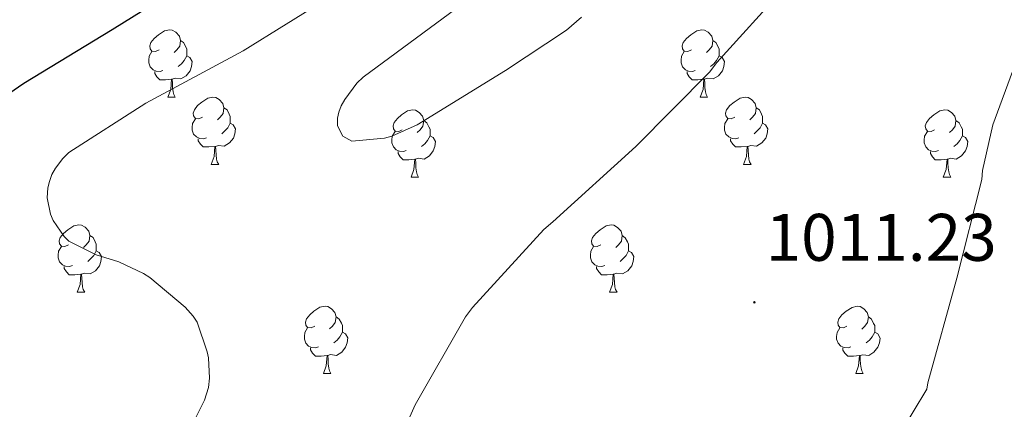
# Model space of a CAD drawing. Units: metres. Extents: x 585893 to 590386, y 4744769 to 4747796.
# Drawn here: x 589068 to 589215, y 4745679 to 4745737 of the extents above; entities that cross this region are included whole.
import ezdxf
from ezdxf.enums import TextEntityAlignment as Align

# ---------------------------------------------------------------- set-up
doc = ezdxf.new("R2010")
doc.units = ezdxf.units.M
doc.header["$MEASUREMENT"] = 0
for name, color, linetype, lineweight in [('Carátula', 7, 'Continuous', 5), ('Level 36', 19, 'Continuous', 40), ('Level 4', 36, 'Continuous', 30), ('Level 41', 19, 'Continuous', 0), ('Level 5', 36, 'Continuous', 0), ('Level 7', 19, 'Continuous', 0)]:
    doc.layers.add(name, color=color, linetype=linetype, lineweight=lineweight)
doc.styles.add('Arial', font='ARIAL.TTF', dxfattribs={"height": 0.2})

# ---------------------------------------------------------------- blocks, each defined once
blk = doc.blocks.new('5PATER')
at = {"layer": 'Carátula', "linetype": 'Continuous', "lineweight": 5}
h = blk.add_hatch(color=250, dxfattribs=at)
edge = h.paths.add_edge_path()
edge.add_ellipse((0, 0), major_axis=(-1.33, -1.34), ratio=0.999422, start_angle=0, end_angle=360)

msp = doc.modelspace()

# ---------------------------------------------------------------- linework, layer by layer
at = {"layer": 'Level 36', "color": 92, "linetype": 'Continuous', "lineweight": 0}
for points in [[(589088.93, 4745732.21, 0.01), (589088.4, 4745731.95, 0.01), (589087.87, 4745732, 0.01), (589087.61, 4745732.37, 0.01), (589087.55, 4745732.8, 0.01), (589087.71, 4745733.32, 0.01), (589088.19, 4745733.91, 0.01), (589088.83, 4745734.44, 0.01), (589089.73, 4745735.03, 0.01), (589090.47, 4745735.19, 0.01), (589090.89, 4745735.13, 0.01), (589091.43, 4745734.82, 0.01), (589091.95, 4745734.23, 0.01), (589092.11, 4745733.59, 0.01), (589092.01, 4745732.74, 0.01), (589091.58, 4745732.21, 0.01), (589091.16, 4745731.79, 0.01)], [(589168.26, 4745732.21, 0.01), (589167.73, 4745731.95, 0.01), (589167.2, 4745732, 0.01), (589166.93, 4745732.37, 0.01), (589166.88, 4745732.8, 0.01), (589167.04, 4745733.32, 0.01), (589167.52, 4745733.91, 0.01), (589168.15, 4745734.44, 0.01), (589169.05, 4745735.03, 0.01), (589169.8, 4745735.19, 0.01), (589170.22, 4745735.13, 0.01), (589170.75, 4745734.82, 0.01), (589171.28, 4745734.23, 0.01), (589171.44, 4745733.59, 0.01), (589171.33, 4745732.74, 0.01), (589170.91, 4745732.21, 0.01), (589170.49, 4745731.79, 0.01)], [(589092.11, 4745733.59, 0.01), (589092.59, 4745733.28, 0.01), (589092.91, 4745732.64, 0.01), (589093.07, 4745732.32, 0.01), (589093.07, 4745731.74, 0.01), (589093.07, 4745731.31, 0.01), (589092.69, 4745730.62, 0.01), (589092.27, 4745730.14, 0.01), (589091.79, 4745729.72, 0.01)], [(589171.44, 4745733.59, 0.01), (589171.92, 4745733.28, 0.01), (589172.23, 4745732.64, 0.01), (589172.39, 4745732.32, 0.01), (589172.39, 4745731.74, 0.01), (589172.39, 4745731.31, 0.01), (589172.02, 4745730.62, 0.01), (589171.6, 4745730.14, 0.01), (589171.12, 4745729.72, 0.01)], [(589089.51, 4745729.13, 0.01), (589089.09, 4745728.97, 0.01), (589088.51, 4745729.03, 0.01), (589088.03, 4745729.24, 0.01), (589087.61, 4745729.67, 0.01), (589087.39, 4745730.25, 0.01), (589087.39, 4745730.67, 0.01), (589087.45, 4745731.26, 0.01), (589087.87, 4745731.95, 0.01)], [(589168.84, 4745729.13, 0.01), (589168.42, 4745728.97, 0.01), (589167.83, 4745729.03, 0.01), (589167.36, 4745729.24, 0.01), (589166.93, 4745729.67, 0.01), (589166.72, 4745730.25, 0.01), (589166.72, 4745730.67, 0.01), (589166.77, 4745731.26, 0.01), (589167.2, 4745731.95, 0.01)], [(589093.07, 4745731.31, 0.01), (589093.52, 4745731.06, 0.01), (589093.87, 4745730.45, 0.01), (589093.75, 4745729.72, 0.01), (589093.55, 4745729.08, 0.01), (589092.96, 4745728.34, 0.01), (589092.17, 4745727.86, 0.01), (589091.31, 4745727.97, 0.01), (589090.89, 4745727.84, 0.01)], [(589172.39, 4745731.31, 0.01), (589172.85, 4745731.06, 0.01), (589173.19, 4745730.45, 0.01), (589173.08, 4745729.72, 0.01), (589172.87, 4745729.08, 0.01), (589172.29, 4745728.34, 0.01), (589171.49, 4745727.86, 0.01), (589170.64, 4745727.97, 0.01), (589170.21, 4745727.84, 0.01)], [(589090.77, 4745727.84, 0.01), (589089.89, 4745727.75, 0.01), (589089.04, 4745727.75, 0.01), (589088.61, 4745728.18, 0.01), (589088.29, 4745728.66, 0.01), (589088.29, 4745728.97, 0.01)], [(589170.1, 4745727.84, 0.01), (589169.21, 4745727.75, 0.01), (589168.37, 4745727.75, 0.01), (589167.94, 4745728.18, 0.01), (589167.62, 4745728.66, 0.01), (589167.62, 4745728.97, 0.01)], [(589090.23, 4745725.15, 0.01), (589090.67, 4745726.31, 0.01), (589090.77, 4745727.84, 0.01), (589090.89, 4745727.84, 0.01), (589090.92, 4745727.25, 0.01), (589090.95, 4745726.57, 0.01), (589091.03, 4745725.95, 0.01), (589091.14, 4745725.55, 0.01), (589091.35, 4745725.15, 0.01)], [(589169.56, 4745725.15, 0.01), (589169.99, 4745726.31, 0.01), (589170.1, 4745727.84, 0.01), (589170.21, 4745727.84, 0.01), (589170.25, 4745727.25, 0.01), (589170.28, 4745726.57, 0.01), (589170.35, 4745725.95, 0.01), (589170.47, 4745725.55, 0.01), (589170.68, 4745725.15, 0.01)], [(589090.23, 4745725.15, 0.01), (589091.35, 4745725.15, 0.01)], [(589095.41, 4745722.18, 0.01), (589094.87, 4745721.91, 0.01), (589094.35, 4745721.97, 0.01), (589094.08, 4745722.34, 0.01), (589094.03, 4745722.76, 0.01), (589094.19, 4745723.28, 0.01), (589094.67, 4745723.88, 0.01), (589095.3, 4745724.41, 0.01), (589096.2, 4745724.99, 0.01), (589096.95, 4745725.15, 0.01), (589097.37, 4745725.1, 0.01), (589097.9, 4745724.78, 0.01), (589098.43, 4745724.2, 0.01), (589098.59, 4745723.56, 0.01), (589098.48, 4745722.71, 0.01), (589098.05, 4745722.18, 0.01), (589097.63, 4745721.75, 0.01)], [(589169.56, 4745725.15, 0.01), (589170.68, 4745725.15, 0.01)], [(589174.73, 4745722.18, 0.01), (589174.2, 4745721.91, 0.01), (589173.67, 4745721.97, 0.01), (589173.41, 4745722.34, 0.01), (589173.35, 4745722.76, 0.01), (589173.51, 4745723.28, 0.01), (589173.99, 4745723.88, 0.01), (589174.63, 4745724.41, 0.01), (589175.53, 4745724.99, 0.01), (589176.27, 4745725.15, 0.01), (589176.7, 4745725.1, 0.01), (589177.23, 4745724.78, 0.01), (589177.76, 4745724.2, 0.01), (589177.92, 4745723.56, 0.01), (589177.81, 4745722.71, 0.01), (589177.38, 4745722.18, 0.01), (589176.96, 4745721.75, 0.01)], [(589098.59, 4745723.56, 0.01), (589099.07, 4745723.24, 0.01), (589099.38, 4745722.6, 0.01), (589099.54, 4745722.28, 0.01), (589099.54, 4745721.7, 0.01), (589099.54, 4745721.28, 0.01), (589099.17, 4745720.59, 0.01), (589098.75, 4745720.11, 0.01), (589098.27, 4745719.69, 0.01)], [(589125.18, 4745720.27, 0.01), (589124.65, 4745720.01, 0.01), (589124.12, 4745720.06, 0.01), (589123.85, 4745720.43, 0.01), (589123.8, 4745720.86, 0.01), (589123.96, 4745721.38, 0.01), (589124.44, 4745721.97, 0.01), (589125.07, 4745722.5, 0.01), (589125.97, 4745723.09, 0.01), (589126.72, 4745723.25, 0.01), (589127.14, 4745723.19, 0.01), (589127.67, 4745722.88, 0.01), (589128.2, 4745722.29, 0.01), (589128.36, 4745721.65, 0.01), (589128.25, 4745720.8, 0.01), (589127.83, 4745720.27, 0.01), (589127.41, 4745719.85, 0.01)], [(589177.92, 4745723.56, 0.01), (589178.39, 4745723.24, 0.01), (589178.71, 4745722.6, 0.01), (589178.87, 4745722.28, 0.01), (589178.87, 4745721.7, 0.01), (589178.87, 4745721.28, 0.01), (589178.5, 4745720.59, 0.01), (589178.08, 4745720.11, 0.01), (589177.6, 4745719.69, 0.01)], [(589204.5, 4745720.27, 0.01), (589203.97, 4745720.01, 0.01), (589203.44, 4745720.06, 0.01), (589203.18, 4745720.43, 0.01), (589203.12, 4745720.86, 0.01), (589203.28, 4745721.38, 0.01), (589203.76, 4745721.97, 0.01), (589204.4, 4745722.5, 0.01), (589205.3, 4745723.09, 0.01), (589206.04, 4745723.25, 0.01), (589206.47, 4745723.19, 0.01), (589207, 4745722.88, 0.01), (589207.53, 4745722.29, 0.01), (589207.69, 4745721.65, 0.01), (589207.58, 4745720.8, 0.01), (589207.15, 4745720.27, 0.01), (589206.73, 4745719.85, 0.01)], [(589095.99, 4745719.1, 0.01), (589095.57, 4745718.94, 0.01), (589094.98, 4745719, 0.01), (589094.51, 4745719.21, 0.01), (589094.08, 4745719.63, 0.01), (589093.87, 4745720.22, 0.01), (589093.87, 4745720.64, 0.01), (589093.92, 4745721.22, 0.01), (589094.35, 4745721.91, 0.01)], [(589099.54, 4745721.28, 0.01), (589099.99, 4745721.03, 0.01), (589100.34, 4745720.41, 0.01), (589100.23, 4745719.69, 0.01), (589100.02, 4745719.05, 0.01), (589099.43, 4745718.31, 0.01), (589098.64, 4745717.83, 0.01), (589097.79, 4745717.93, 0.01), (589097.36, 4745717.8, 0.01)], [(589128.36, 4745721.65, 0.01), (589128.84, 4745721.34, 0.01), (589129.15, 4745720.7, 0.01), (589129.31, 4745720.38, 0.01), (589129.31, 4745719.8, 0.01), (589129.31, 4745719.37, 0.01), (589128.94, 4745718.68, 0.01), (589128.52, 4745718.2, 0.01), (589128.04, 4745717.78, 0.01)], [(589175.32, 4745719.1, 0.01), (589174.89, 4745718.94, 0.01), (589174.31, 4745719, 0.01), (589173.83, 4745719.21, 0.01), (589173.41, 4745719.63, 0.01), (589173.19, 4745720.22, 0.01), (589173.19, 4745720.64, 0.01), (589173.25, 4745721.22, 0.01), (589173.67, 4745721.91, 0.01)], [(589178.87, 4745721.28, 0.01), (589179.32, 4745721.03, 0.01), (589179.67, 4745720.41, 0.01), (589179.56, 4745719.69, 0.01), (589179.35, 4745719.05, 0.01), (589178.76, 4745718.31, 0.01), (589177.97, 4745717.83, 0.01), (589177.12, 4745717.93, 0.01), (589176.69, 4745717.8, 0.01)], [(589207.69, 4745721.65, 0.01), (589208.16, 4745721.34, 0.01), (589208.48, 4745720.7, 0.01), (589208.64, 4745720.38, 0.01), (589208.64, 4745719.8, 0.01), (589208.64, 4745719.37, 0.01), (589208.27, 4745718.68, 0.01), (589207.85, 4745718.2, 0.01), (589207.37, 4745717.78, 0.01)], [(589125.76, 4745717.19, 0.01), (589125.34, 4745717.03, 0.01), (589124.75, 4745717.09, 0.01), (589124.28, 4745717.3, 0.01), (589123.85, 4745717.73, 0.01), (589123.64, 4745718.31, 0.01), (589123.64, 4745718.73, 0.01), (589123.69, 4745719.32, 0.01), (589124.12, 4745720.01, 0.01)], [(589205.09, 4745717.19, 0.01), (589204.66, 4745717.03, 0.01), (589204.08, 4745717.09, 0.01), (589203.6, 4745717.3, 0.01), (589203.18, 4745717.73, 0.01), (589202.96, 4745718.31, 0.01), (589202.96, 4745718.73, 0.01), (589203.02, 4745719.32, 0.01), (589203.44, 4745720.01, 0.01)], [(589097.25, 4745717.8, 0.01), (589096.36, 4745717.72, 0.01), (589095.51, 4745717.72, 0.01), (589095.09, 4745718.15, 0.01), (589094.77, 4745718.62, 0.01), (589094.77, 4745718.94, 0.01)], [(589129.31, 4745719.37, 0.01), (589129.77, 4745719.12, 0.01), (589130.11, 4745718.51, 0.01), (589130, 4745717.78, 0.01), (589129.79, 4745717.14, 0.01), (589129.21, 4745716.4, 0.01), (589128.41, 4745715.92, 0.01), (589127.56, 4745716.03, 0.01), (589127.13, 4745715.9, 0.01)], [(589176.58, 4745717.8, 0.01), (589175.69, 4745717.72, 0.01), (589174.84, 4745717.72, 0.01), (589174.42, 4745718.15, 0.01), (589174.1, 4745718.62, 0.01), (589174.1, 4745718.94, 0.01)], [(589208.64, 4745719.37, 0.01), (589209.09, 4745719.12, 0.01), (589209.44, 4745718.51, 0.01), (589209.33, 4745717.78, 0.01), (589209.12, 4745717.14, 0.01), (589208.53, 4745716.4, 0.01), (589207.74, 4745715.92, 0.01), (589206.89, 4745716.03, 0.01), (589206.46, 4745715.9, 0.01)], [(589096.7, 4745715.12, 0.01), (589097.14, 4745716.28, 0.01), (589097.25, 4745717.8, 0.01), (589097.36, 4745717.8, 0.01), (589097.39, 4745717.22, 0.01), (589097.43, 4745716.53, 0.01), (589097.5, 4745715.92, 0.01), (589097.61, 4745715.52, 0.01), (589097.83, 4745715.12, 0.01)], [(589127.02, 4745715.9, 0.01), (589126.13, 4745715.81, 0.01), (589125.29, 4745715.81, 0.01), (589124.86, 4745716.24, 0.01), (589124.54, 4745716.72, 0.01), (589124.54, 4745717.03, 0.01)], [(589176.03, 4745715.12, 0.01), (589176.47, 4745716.28, 0.01), (589176.58, 4745717.8, 0.01), (589176.69, 4745717.8, 0.01), (589176.72, 4745717.22, 0.01), (589176.76, 4745716.53, 0.01), (589176.83, 4745715.92, 0.01), (589176.94, 4745715.52, 0.01), (589177.16, 4745715.12, 0.01)], [(589206.35, 4745715.9, 0.01), (589205.46, 4745715.81, 0.01), (589204.61, 4745715.81, 0.01), (589204.19, 4745716.24, 0.01), (589203.87, 4745716.72, 0.01), (589203.87, 4745717.03, 0.01)], [(589126.48, 4745713.21, 0.01), (589126.91, 4745714.37, 0.01), (589127.02, 4745715.9, 0.01), (589127.13, 4745715.9, 0.01), (589127.17, 4745715.31, 0.01), (589127.2, 4745714.63, 0.01), (589127.27, 4745714.01, 0.01), (589127.39, 4745713.61, 0.01), (589127.6, 4745713.21, 0.01)], [(589205.8, 4745713.21, 0.01), (589206.24, 4745714.37, 0.01), (589206.35, 4745715.9, 0.01), (589206.46, 4745715.9, 0.01), (589206.49, 4745715.31, 0.01), (589206.53, 4745714.63, 0.01), (589206.6, 4745714.01, 0.01), (589206.71, 4745713.61, 0.01), (589206.93, 4745713.21, 0.01)], [(589096.7, 4745715.12, 0.01), (589097.83, 4745715.12, 0.01)], [(589176.03, 4745715.12, 0.01), (589177.16, 4745715.12, 0.01)], [(589126.48, 4745713.21, 0.01), (589127.6, 4745713.21, 0.01)], [(589205.8, 4745713.21, 0.01), (589206.93, 4745713.21, 0.01)], [(589075.43, 4745703.13, 0.01), (589074.9, 4745702.87, 0.01), (589074.37, 4745702.92, 0.01), (589074.1, 4745703.29, 0.01), (589074.05, 4745703.72, 0.01), (589074.21, 4745704.24, 0.01), (589074.69, 4745704.83, 0.01), (589075.32, 4745705.36, 0.01), (589076.22, 4745705.95, 0.01), (589076.97, 4745706.11, 0.01), (589077.39, 4745706.05, 0.01), (589077.92, 4745705.74, 0.01), (589078.45, 4745705.15, 0.01), (589078.61, 4745704.51, 0.01), (589078.5, 4745703.66, 0.01), (589078.08, 4745703.13, 0.01), (589077.66, 4745702.71, 0.01)], [(589154.75, 4745703.13, 0.01), (589154.22, 4745702.87, 0.01), (589153.69, 4745702.92, 0.01), (589153.43, 4745703.29, 0.01), (589153.37, 4745703.71, 0.01), (589153.53, 4745704.23, 0.01), (589154.01, 4745704.83, 0.01), (589154.65, 4745705.36, 0.01), (589155.55, 4745705.95, 0.01), (589156.29, 4745706.11, 0.01), (589156.72, 4745706.05, 0.01), (589157.25, 4745705.73, 0.01), (589157.78, 4745705.15, 0.01), (589157.94, 4745704.51, 0.01), (589157.83, 4745703.66, 0.01), (589157.4, 4745703.13, 0.01), (589156.98, 4745702.71, 0.01)], [(589078.61, 4745704.51, 0.01), (589079.09, 4745704.2, 0.01), (589079.4, 4745703.56, 0.01), (589079.56, 4745703.24, 0.01), (589079.56, 4745702.66, 0.01), (589079.56, 4745702.23, 0.01), (589079.19, 4745701.54, 0.01), (589078.77, 4745701.06, 0.01), (589078.29, 4745700.64, 0.01)], [(589157.94, 4745704.51, 0.01), (589158.41, 4745704.19, 0.01), (589158.73, 4745703.55, 0.01), (589158.89, 4745703.23, 0.01), (589158.89, 4745702.65, 0.01), (589158.89, 4745702.23, 0.01), (589158.52, 4745701.54, 0.01), (589158.1, 4745701.06, 0.01), (589157.62, 4745700.64, 0.01)], [(589076.01, 4745700.05, 0.01), (589075.59, 4745699.89, 0.01), (589075, 4745699.95, 0.01), (589074.53, 4745700.16, 0.01), (589074.1, 4745700.59, 0.01), (589073.89, 4745701.17, 0.01), (589073.89, 4745701.59, 0.01), (589073.94, 4745702.18, 0.01), (589074.37, 4745702.87, 0.01)], [(589079.56, 4745702.23, 0.01), (589080.02, 4745701.98, 0.01), (589080.36, 4745701.37, 0.01), (589080.25, 4745700.64, 0.01), (589080.04, 4745700, 0.01), (589079.46, 4745699.26, 0.01), (589078.66, 4745698.78, 0.01), (589077.81, 4745698.89, 0.01), (589077.38, 4745698.76, 0.01)], [(589155.34, 4745700.05, 0.01), (589154.91, 4745699.89, 0.01), (589154.33, 4745699.95, 0.01), (589153.85, 4745700.16, 0.01), (589153.43, 4745700.59, 0.01), (589153.21, 4745701.17, 0.01), (589153.21, 4745701.59, 0.01), (589153.27, 4745702.17, 0.01), (589153.69, 4745702.87, 0.01)], [(589158.89, 4745702.23, 0.01), (589159.34, 4745701.98, 0.01), (589159.69, 4745701.37, 0.01), (589159.58, 4745700.64, 0.01), (589159.37, 4745700, 0.01), (589158.78, 4745699.26, 0.01), (589157.99, 4745698.78, 0.01), (589157.14, 4745698.89, 0.01), (589156.71, 4745698.75, 0.01)], [(589077.27, 4745698.76, 0.01), (589076.38, 4745698.67, 0.01), (589075.54, 4745698.67, 0.01), (589075.11, 4745699.1, 0.01), (589074.79, 4745699.58, 0.01), (589074.79, 4745699.89, 0.01)], [(589156.6, 4745698.75, 0.01), (589155.71, 4745698.67, 0.01), (589154.86, 4745698.67, 0.01), (589154.44, 4745699.1, 0.01), (589154.12, 4745699.57, 0.01), (589154.12, 4745699.89, 0.01)], [(589076.73, 4745696.07, 0.01), (589077.16, 4745697.23, 0.01), (589077.27, 4745698.76, 0.01), (589077.38, 4745698.76, 0.01), (589077.42, 4745698.17, 0.01), (589077.45, 4745697.49, 0.01), (589077.52, 4745696.87, 0.01), (589077.64, 4745696.47, 0.01), (589077.85, 4745696.07, 0.01)], [(589156.05, 4745696.07, 0.01), (589156.49, 4745697.23, 0.01), (589156.6, 4745698.75, 0.01), (589156.71, 4745698.75, 0.01), (589156.74, 4745698.17, 0.01), (589156.78, 4745697.49, 0.01), (589156.85, 4745696.87, 0.01), (589156.96, 4745696.47, 0.01), (589157.18, 4745696.07, 0.01)], [(589076.73, 4745696.07, 0.01), (589077.85, 4745696.07, 0.01)], [(589156.05, 4745696.07, 0.01), (589157.18, 4745696.07, 0.01)], [(589112.12, 4745690.99, 0.01), (589111.59, 4745690.73, 0.01), (589111.06, 4745690.78, 0.01), (589110.79, 4745691.15, 0.01), (589110.74, 4745691.58, 0.01), (589110.9, 4745692.1, 0.01), (589111.38, 4745692.69, 0.01), (589112.01, 4745693.22, 0.01), (589112.91, 4745693.81, 0.01), (589113.66, 4745693.97, 0.01), (589114.08, 4745693.91, 0.01), (589114.61, 4745693.6, 0.01), (589115.14, 4745693.01, 0.01), (589115.3, 4745692.37, 0.01), (589115.19, 4745691.52, 0.01), (589114.77, 4745690.99, 0.01), (589114.35, 4745690.57, 0.01)], [(589191.44, 4745690.99, 0.01), (589190.91, 4745690.72, 0.01), (589190.38, 4745690.78, 0.01), (589190.12, 4745691.15, 0.01), (589190.06, 4745691.57, 0.01), (589190.22, 4745692.09, 0.01), (589190.7, 4745692.69, 0.01), (589191.34, 4745693.22, 0.01), (589192.24, 4745693.8, 0.01), (589192.98, 4745693.96, 0.01), (589193.41, 4745693.91, 0.01), (589193.94, 4745693.59, 0.01), (589194.47, 4745693.01, 0.01), (589194.63, 4745692.37, 0.01), (589194.52, 4745691.52, 0.01), (589194.09, 4745690.99, 0.01), (589193.67, 4745690.56, 0.01)], [(589115.3, 4745692.37, 0.01), (589115.78, 4745692.06, 0.01), (589116.09, 4745691.42, 0.01), (589116.25, 4745691.1, 0.01), (589116.25, 4745690.52, 0.01), (589116.25, 4745690.09, 0.01), (589115.88, 4745689.4, 0.01), (589115.46, 4745688.92, 0.01), (589114.98, 4745688.5, 0.01)], [(589194.63, 4745692.37, 0.01), (589195.1, 4745692.05, 0.01), (589195.42, 4745691.41, 0.01), (589195.58, 4745691.09, 0.01), (589195.58, 4745690.51, 0.01), (589195.58, 4745690.09, 0.01), (589195.21, 4745689.4, 0.01), (589194.79, 4745688.92, 0.01), (589194.31, 4745688.5, 0.01)], [(589112.7, 4745687.91, 0.01), (589112.28, 4745687.75, 0.01), (589111.69, 4745687.81, 0.01), (589111.22, 4745688.02, 0.01), (589110.79, 4745688.45, 0.01), (589110.58, 4745689.03, 0.01), (589110.58, 4745689.45, 0.01), (589110.63, 4745690.04, 0.01), (589111.06, 4745690.73, 0.01)], [(589192.03, 4745687.91, 0.01), (589191.6, 4745687.75, 0.01), (589191.02, 4745687.81, 0.01), (589190.54, 4745688.02, 0.01), (589190.12, 4745688.44, 0.01), (589189.9, 4745689.03, 0.01), (589189.9, 4745689.45, 0.01), (589189.96, 4745690.03, 0.01), (589190.38, 4745690.72, 0.01)], [(589116.25, 4745690.09, 0.01), (589116.71, 4745689.84, 0.01), (589117.05, 4745689.23, 0.01), (589116.94, 4745688.5, 0.01), (589116.73, 4745687.86, 0.01), (589116.15, 4745687.12, 0.01), (589115.35, 4745686.64, 0.01), (589114.5, 4745686.75, 0.01), (589114.07, 4745686.62, 0.01)], [(589195.58, 4745690.09, 0.01), (589196.03, 4745689.84, 0.01), (589196.38, 4745689.22, 0.01), (589196.27, 4745688.5, 0.01), (589196.06, 4745687.86, 0.01), (589195.47, 4745687.12, 0.01), (589194.68, 4745686.64, 0.01), (589193.83, 4745686.74, 0.01), (589193.4, 4745686.61, 0.01)], [(589113.96, 4745686.62, 0.01), (589113.07, 4745686.53, 0.01), (589112.23, 4745686.53, 0.01), (589111.8, 4745686.96, 0.01), (589111.48, 4745687.44, 0.01), (589111.48, 4745687.75, 0.01)], [(589193.29, 4745686.61, 0.01), (589192.4, 4745686.53, 0.01), (589191.55, 4745686.53, 0.01), (589191.13, 4745686.96, 0.01), (589190.81, 4745687.43, 0.01), (589190.81, 4745687.75, 0.01)], [(589113.42, 4745683.93, 0.01), (589113.85, 4745685.09, 0.01), (589113.96, 4745686.62, 0.01), (589114.07, 4745686.62, 0.01), (589114.11, 4745686.03, 0.01), (589114.14, 4745685.35, 0.01), (589114.21, 4745684.73, 0.01), (589114.33, 4745684.33, 0.01), (589114.54, 4745683.93, 0.01)], [(589192.74, 4745683.93, 0.01), (589193.18, 4745685.09, 0.01), (589193.29, 4745686.61, 0.01), (589193.4, 4745686.61, 0.01), (589193.43, 4745686.03, 0.01), (589193.47, 4745685.34, 0.01), (589193.54, 4745684.73, 0.01), (589193.65, 4745684.33, 0.01), (589193.87, 4745683.93, 0.01)], [(589113.42, 4745683.93, 0.01), (589114.54, 4745683.93, 0.01)], [(589192.74, 4745683.93, 0.01), (589193.87, 4745683.93, 0.01)]]:
    msp.add_polyline3d(points, dxfattribs=at)
at = {"layer": 'Level 4', "color": 36, "linetype": 'Continuous', "lineweight": 30}
msp.add_polyline3d([(589055.5863, 4745718.1645, 1025.01), (589068.7978, 4745727.2216, 1025.01), (589081.9591, 4745735.2188, 1025.01), (589095.7205, 4745743.8158, 1025.01), (589105.1918, 4745751.9236, 1025.01), (589105.732, 4745752.8134, 1025.01), (589106.4023, 4745754.6432, 1025.01), (589106.4426, 4745756.1731, 1025.01), (589106.1231, 4745758.733, 1025.01), (589105.1933, 4745759.5331, 1025.01), (589103.2736, 4745760.7833, 1025.01), (589102.4436, 4745761.0134, 1025.01), (589100.8437, 4745761.0737, 1025.01), (589085.0645, 4745763.5362, 1025.01), (589084.2346, 4745764.1063, 1025.01), (589078.4957, 4745769.3869, 1025.01), (589077.8859, 4745770.2569, 1025.01), (589076.2866, 4745773.4569, 1025.01), (589075.9668, 4745774.8569, 1025.01), (589075.8772, 4745776.7168, 1025.01), (589076.2581, 4745781.1664, 1025.01)], dxfattribs=at)
at = {"layer": 'Level 5', "color": 36, "linetype": 'Continuous', "lineweight": 0}
for points in [[(589340.62, 4745828.78, 1010.01), (589340.0123, 4745827.5697, 1010.01), (589338.762, 4745825.77, 1010.01), (589325.9601, 4745815.7624, 1010.01), (589311.8786, 4745807.3748, 1010.01), (589298.1171, 4745799.1775, 1010.01), (589282.5956, 4745789.3908, 1010.01), (589269.5842, 4745781.0136, 1010.01), (589255.0826, 4745771.3768, 1010.01), (589242.2508, 4745760.9097, 1010.01), (589231.4289, 4745749.7424, 1010.01), (589229.7086, 4745748.1428, 1010.01), (589218.6661, 4745733.9057, 1010.01), (589217.2857, 4745731.5361, 1010.01), (589216.4554, 4745729.9363, 1010.01), (589213.1637, 4745721.0075, 1010.01), (589211.6624, 4745714.1883, 1010.01), (589211.5322, 4745712.8484, 1010.01), (589207.8194, 4745698.1601, 1010.01), (589203.4964, 4745682.552, 1010.01), (589203.3363, 4745681.5921, 1010.01), (589195.2138, 4745668.0844, 1010.01)], [(589182.2183, 4745741.5913, 1015.01), (589172.0363, 4745730.3238, 1015.01), (589170.9461, 4745728.8541, 1015.01), (589159.9541, 4745717.8068, 1015.01), (589147.5922, 4745706.5497, 1015.01), (589146.282, 4745705.43, 1015.01), (589135.66, 4745693.7527, 1015.01), (589134.5697, 4745692.3729, 1015.01), (589127.1073, 4745679.2452, 1015.01), (589121.7651, 4745667.3069, 1015.01)], [(589114.2794, 4745740.0529, 1020.01), (589101.4781, 4745732.0457, 1020.01), (589086.9468, 4745724.2687, 1020.01), (589075.4657, 4745716.9112, 1020.01), (589074.5655, 4745716.0214, 1020.01), (589073.4752, 4745714.5517, 1020.01), (589072.9651, 4745713.5918, 1020.01), (589072.5949, 4745712.562, 1020.01), (589072.3647, 4745711.6021, 1020.01), (589072.2744, 4745710.1322, 1020.01), (589072.7539, 4745707.7023, 1020.01)], [(589133.16, 4745738.32, 1015.01), (589119.34, 4745728.15, 1015.01), (589118.38, 4745727.22, 1015.01), (589116.59, 4745724.82, 1015.01), (589116.07, 4745723.86, 1015.01), (589115.72, 4745722.93, 1015.01), (589115.53, 4745722.03, 1015.01), (589115.5, 4745720.85, 1015.01), (589116.3, 4745719.35, 1015.01), (589117.67, 4745718.58, 1015.01), (589122.54, 4745719.03, 1015.01), (589123.63, 4745719.35, 1015.01), (589127.4, 4745721.01, 1015.01), (589140.55, 4745729.14, 1015.01), (589149.64, 4745735.15, 1015.01), (589151.88, 4745737.07, 1015.01)], [(589072.75, 4745707.7, 1020.01), (589073.16, 4745706.74, 1020.01), (589074.79, 4745704.34, 1020.01), (589075.5, 4745703.67, 1020.01), (589079.56, 4745701.62, 1020.01), (589082.92, 4745700.59, 1020.01), (589086.63, 4745698.83, 1020.01), (589087.53, 4745698.26, 1020.01), (589092.81, 4745693.81, 1020.01), (589093.99, 4745692.5, 1020.01), (589094.63, 4745691.57, 1020.01), (589096.11, 4745687.15, 1020.01), (589096.27, 4745686.29, 1020.01), (589096.43, 4745683.22, 1020.01), (589096.3, 4745681.84, 1020.01), (589095.72, 4745679.95, 1020.01), (589094.15, 4745676.85, 1020.01)]]:
    msp.add_polyline3d(points, dxfattribs=at)

# ---------------------------------------------------------------- block references
at = {"layer": 'Level 7', "color": 19, "linetype": 'Continuous', "lineweight": 0, "xscale": 0.1000000622182244, "yscale": 0.1000000622182244, "rotation": 355.7541668544047}
msp.add_blockref('5PATER', (589177.64, 4745694.55, 1011.24), dxfattribs=at)

# ---------------------------------------------------------------- texts
at = {"layer": 'Level 41', "color": 19, "linetype": 'Continuous', "lineweight": 0, "style": 'Arial'}
msp.add_text('1011.23', height=6.99996, dxfattribs=at).set_placement((589179.31, 4745698.55, 1011.24), align=Align.BOTTOM_LEFT)

doc.saveas('drawing.dxf')
